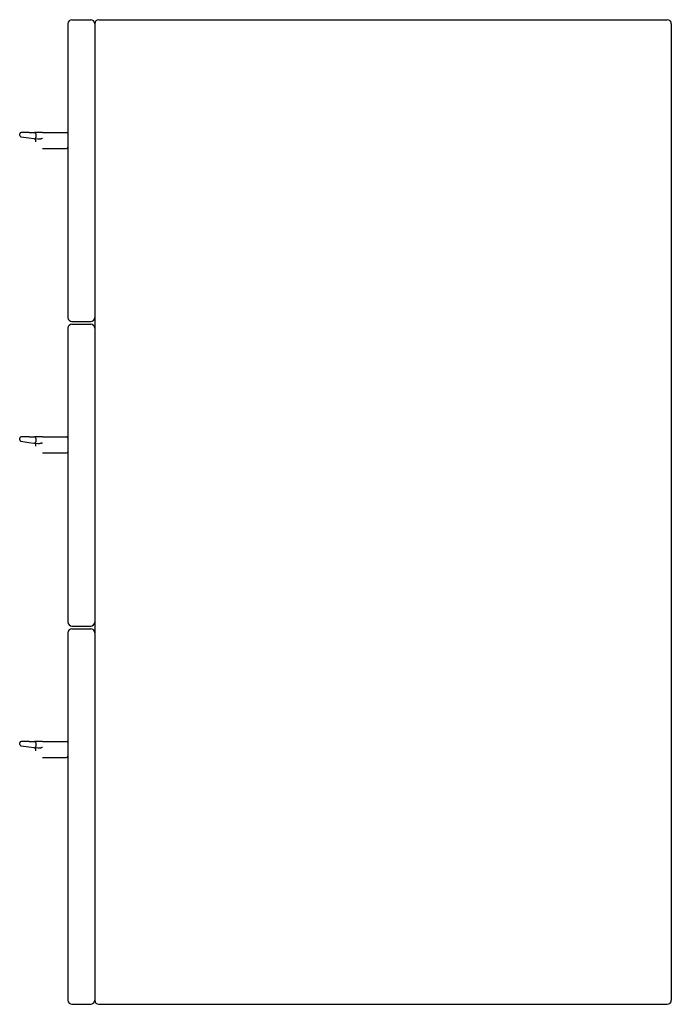
# Model space of a CAD drawing. Units: millimetres. Extents: x 1184 to 1670, y 1188 to 1922.
import ezdxf

# ---------------------------------------------------------------- set-up
doc = ezdxf.new("R2010")
doc.units = ezdxf.units.MM
doc.header["$MEASUREMENT"] = 0
doc.layers.add('Make2D$可见线$普通线', color=7, linetype='Continuous', true_color=0x000000)

msp = doc.modelspace()

# ---------------------------------------------------------------- linework, layer by layer
at = {"layer": 'Make2D$可见线$普通线'}
for p, q in [((1220, 1918.64), (1220, 1699.64)), ((1223, 1921.64), (1237, 1921.64)), ((1240, 1918.64), (1240, 1464.7)), ((1243, 1921.64), (1667, 1921.64)), ((1670, 1918.64), (1670, 1190.64)), ((1184, 1835.36), (1184, 1836.64)), ((1191, 1837.64), (1185, 1837.64)), ((1191, 1837.64), (1195, 1837.64)), ((1201, 1837.64), (1195.04, 1837.64)), ((1196, 1836.64), (1196, 1833.93)), ((1201, 1837.64), (1219, 1837.64)), ((1184.86, 1834.37), (1190.86, 1833.51)), ((1190.86, 1833.51), (1194.6, 1832.98)), ((1194.6, 1832.98), (1194.86, 1832.94)), ((1194.89, 1832.94), (1194.86, 1832.94)), ((1197.54, 1832.56), (1194.89, 1832.94)), ((1196, 1830.64), (1196, 1832.78)), ((1201, 1825.64), (1219, 1825.64)), ((1223, 1696.64), (1237, 1696.64)), ((1220, 1691.64), (1220, 1472.64)), ((1223, 1694.64), (1237, 1694.64)), ((1184, 1608.36), (1184, 1609.64)), ((1191, 1610.64), (1185, 1610.64)), ((1191, 1610.64), (1195, 1610.64)), ((1201, 1610.64), (1195.04, 1610.64)), ((1196, 1609.64), (1196, 1606.93)), ((1201, 1610.64), (1219, 1610.64)), ((1184.86, 1607.37), (1190.86, 1606.51)), ((1190.86, 1606.51), (1194.6, 1605.98)), ((1194.6, 1605.98), (1194.86, 1605.94)), ((1194.89, 1605.94), (1194.86, 1605.94)), ((1197.54, 1605.56), (1194.89, 1605.94)), ((1196, 1603.64), (1196, 1605.78)), ((1201, 1598.64), (1219, 1598.64)), ((1223, 1469.64), (1237, 1469.64)), ((1220, 1464.64), (1220, 1190.64)), ((1223, 1467.64), (1237, 1467.64)), ((1240, 1464.64), (1240, 1190.64)), ((1184, 1381.36), (1184, 1382.64)), ((1184.86, 1380.37), (1190.86, 1379.51)), ((1191, 1383.64), (1185, 1383.64)), ((1191, 1383.64), (1195, 1383.64)), ((1201, 1383.64), (1195.04, 1383.64)), ((1196, 1382.64), (1196, 1379.93)), ((1201, 1383.64), (1219, 1383.64)), ((1190.86, 1379.51), (1194.6, 1378.98)), ((1194.6, 1378.98), (1194.86, 1378.94)), ((1194.89, 1378.94), (1194.86, 1378.94)), ((1197.54, 1378.56), (1194.89, 1378.94)), ((1196, 1376.64), (1196, 1378.78)), ((1201, 1371.64), (1219, 1371.64)), ((1223, 1187.64), (1237, 1187.64)), ((1243, 1187.64), (1667, 1187.64))]:
    msp.add_line(p, q, dxfattribs=at)
for centre, radius, start, end in [((1223, 1918.64), 3, 90, 180), ((1237, 1918.64), 3, 360, 90), ((1243, 1918.64), 3, 90, 180), ((1667, 1918.64), 3, 0, 90), ((1185, 1836.64), 1, 90, 180), ((1185, 1835.36), 1, 180, 261.8699), ((1195, 1836.64), 1, 72.16736, 90), ((1195, 1836.64), 1, 360, 72.16739), ((1219, 1836.64), 1, 2.55384, 90), ((1195, 1833.93), 1, 263.69907, 264.60412), ((1195.02, 1834.42), 1.49, 265.00186, 268.5608), ((1195, 1833.93), 1, 269.1605, 273.14208), ((1195, 1833.93), 1, 273.15526, 0.00003), ((1219, 1826.64), 1, 270, 357.44616), ((1223, 1699.64), 3, 180, 270), ((1237, 1699.64), 3, 270, 358.72832), ((1223, 1691.64), 3, 90, 180), ((1237, 1691.64), 3, 1.2717, 90), ((1185, 1609.64), 1, 90, 180), ((1185, 1608.36), 1, 180, 261.8699), ((1195, 1609.64), 1, 72.16736, 90), ((1195, 1609.64), 1, 360, 72.16739), ((1219, 1609.64), 1, 2.55384, 90), ((1195, 1606.93), 1, 263.69907, 264.60412), ((1195.02, 1607.42), 1.49, 265.00186, 268.5608), ((1195, 1606.93), 1, 269.1605, 273.14208), ((1195, 1606.93), 1, 273.15526, 0.00003), ((1219, 1599.64), 1, 270, 357.44616), ((1223, 1472.64), 3, 180, 270), ((1237, 1472.64), 3, 270, 358.72829), ((1223, 1464.64), 3, 90, 180), ((1237, 1464.64), 3, 0, 90), ((1185, 1382.64), 1, 90, 180), ((1185, 1381.36), 1, 180, 261.8699), ((1195, 1382.64), 1, 72.16736, 90), ((1195, 1379.93), 1, 273.15526, 0.00003), ((1195, 1382.64), 1, 360, 72.16739), ((1219, 1382.64), 1, 2.55384, 90), ((1195, 1379.93), 1, 263.69907, 264.60412), ((1195.02, 1380.42), 1.49, 265.00186, 268.5608), ((1195, 1379.93), 1, 269.1605, 273.14208), ((1219, 1372.64), 1, 270, 357.44616), ((1223, 1190.64), 3, 180, 270), ((1237, 1190.64), 3, 270, 0), ((1243, 1190.64), 3, 180, 270), ((1667, 1190.64), 3, 270, 0)]:
    msp.add_arc(centre, radius, start, end, dxfattribs=at)
for points in [[(1201, 1833.08), (1200.86, 1833.04), (1200.64, 1832.97), (1200.25, 1832.87), (1199.71, 1832.73), (1199.01, 1832.58), (1198.24, 1832.51), (1197.76, 1832.53), (1197.54, 1832.56)], [(1201, 1606.08), (1200.86, 1606.04), (1200.64, 1605.97), (1200.25, 1605.87), (1199.71, 1605.73), (1199.01, 1605.58), (1198.24, 1605.51), (1197.76, 1605.53), (1197.54, 1605.56)], [(1201, 1379.08), (1200.86, 1379.04), (1200.64, 1378.97), (1200.25, 1378.87), (1199.71, 1378.73), (1199.01, 1378.58), (1198.24, 1378.51), (1197.76, 1378.53), (1197.54, 1378.56)]]:
    msp.add_open_spline(points, degree=3, knots=[0, 0, 0, 0, 0.433559, 0.699385, 1.208214, 2.088365, 2.855768, 3.521043, 3.521043, 3.521043, 3.521043], dxfattribs=at)

doc.saveas('drawing.dxf')
